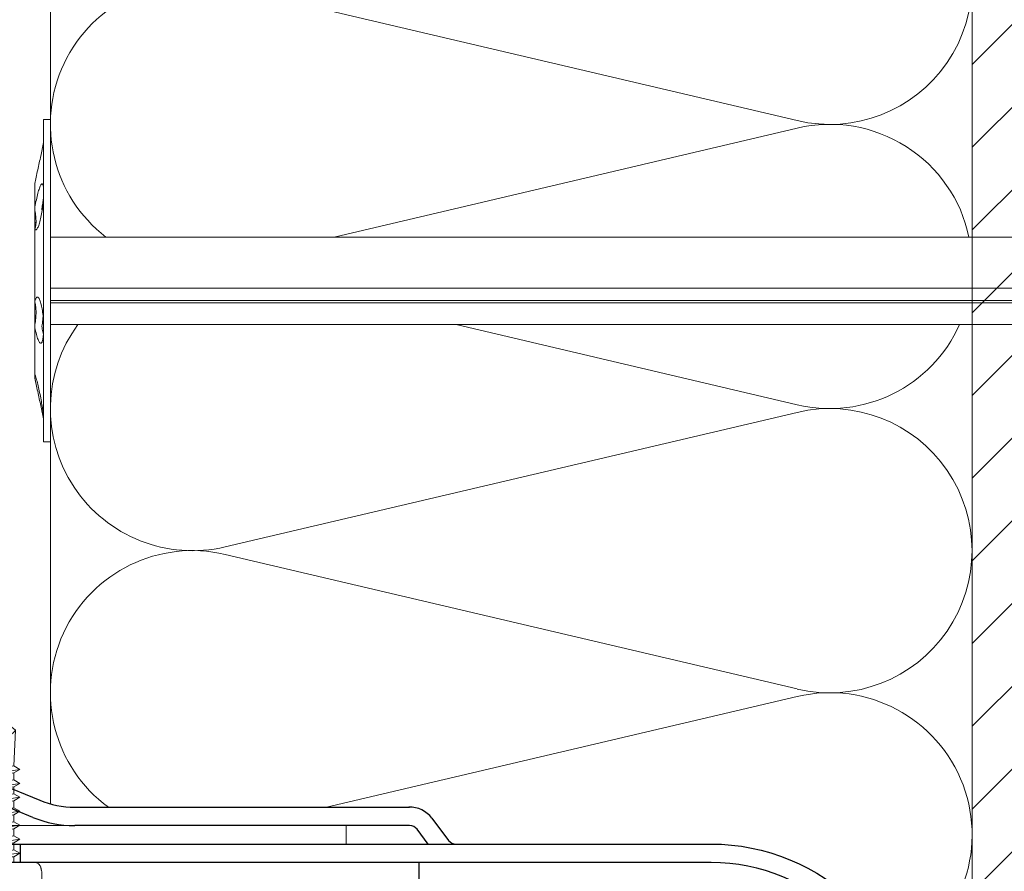
# Model space of a CAD drawing. Units: millimetres. Extents: x -1685 to 11423, y 4 to 6486.
# Drawn here: x 9488 to 9595, y 339 to 432 of the extents above; entities that cross this region are included whole.
import ezdxf

# ---------------------------------------------------------------- set-up
doc = ezdxf.new("R2010")
doc.units = ezdxf.units.MM
for name, color, linetype, lineweight in [('Dämmstoffhalter', 20, 'Continuous', 5), ('Dämmung', 30, 'Continuous', 5), ('Mauerwerk', 253, 'Continuous', 13), ('Mauerwerk-Schraffur', 253, 'Continuous', 5), ('Profil-T', 1, 'Continuous', 13), ('Spidi-max-Verbindungsschraube', 6, 'Continuous', 15)]:
    doc.layers.add(name, color=color, linetype=linetype, lineweight=lineweight)
doc.layers.add('Spidi-max', color=6, linetype='Continuous')

# ---------------------------------------------------------------- blocks, each defined once
blk = doc.blocks.new('A$C04CE60EF')
at = {"layer": 'Spidi-max-Verbindungsschraube'}
for points in [[(0.05, 4.28), (0.05, 4.28), (0.03, 4.25), (0.03, 4.25)], [(0.06, 4.32), (0.06, 4.32), (0.05, 4.28), (0.05, 4.28)], [(0.08, 4.35), (0.08, 4.35), (0.06, 4.32), (0.06, 4.32)], [(0.1, 4.39), (0.1, 4.39), (0.08, 4.35), (0.08, 4.35)], [(0.13, 4.42), (0.13, 4.42), (0.1, 4.39), (0.1, 4.39)], [(0.15, 4.45), (0.15, 4.45), (0.13, 4.42), (0.13, 4.42)], [(0.18, 4.48), (0.18, 4.48), (0.15, 4.45), (0.15, 4.45)], [(0.21, 4.51), (0.21, 4.51), (0.18, 4.48), (0.18, 4.48)], [(0.25, 4.54), (0.25, 4.54), (0.21, 4.51), (0.21, 4.51)], [(0.29, 4.56), (0.29, 4.56), (0.25, 4.54), (0.25, 4.54)], [(0.32, 4.59), (0.32, 4.59), (0.29, 4.56), (0.29, 4.56)], [(0.37, 4.61), (0.37, 4.61), (0.32, 4.59), (0.32, 4.59)], [(0.41, 4.63), (0.41, 4.63), (0.37, 4.61), (0.37, 4.61)], [(0.46, 4.66), (0.46, 4.66), (0.41, 4.63), (0.41, 4.63)], [(0.51, 4.68), (0.51, 4.68), (0.46, 4.66), (0.46, 4.66)], [(0.56, 4.69), (0.56, 4.69), (0.51, 4.68), (0.51, 4.68)], [(0.61, 4.71), (0.61, 4.71), (0.56, 4.69), (0.56, 4.69)], [(0.67, 4.73), (0.67, 4.73), (0.61, 4.71), (0.61, 4.71)], [(0.73, 4.74), (0.73, 4.74), (0.67, 4.73), (0.67, 4.73)], [(0.79, 4.75), (0.79, 4.75), (0.73, 4.74), (0.73, 4.74)], [(0.85, 4.76), (0.85, 4.76), (0.79, 4.75), (0.79, 4.75)], [(0.92, 4.78), (0.92, 4.78), (0.85, 4.76), (0.85, 4.76)], [(0.99, 4.79), (0.99, 4.79), (0.92, 4.78), (0.92, 4.78)], [(1.06, 4.79), (1.06, 4.79), (0.99, 4.79), (0.99, 4.79)], [(1.14, 4.8), (1.14, 4.8), (1.06, 4.79), (1.06, 4.79)], [(1.22, 4.81), (1.22, 4.81), (1.14, 4.8), (1.14, 4.8)], [(1.29, 4.81), (1.29, 4.81), (1.22, 4.81), (1.22, 4.81)], [(1.38, 4.81), (1.38, 4.81), (1.29, 4.81), (1.29, 4.81)], [(1.46, 4.82), (1.46, 4.82), (1.38, 4.81), (1.38, 4.81)], [(1.55, 4.82), (1.55, 4.82), (1.46, 4.82), (1.46, 4.82)], [(1.64, 4.82), (1.64, 4.82), (1.55, 4.82), (1.55, 4.82)], [(1.73, 4.81), (1.73, 4.81), (1.64, 4.82), (1.64, 4.82)], [(1.82, 4.81), (1.82, 4.81), (1.73, 4.81), (1.73, 4.81)], [(1.92, 4.81), (1.92, 4.81), (1.82, 4.81), (1.82, 4.81)], [(2.02, 4.8), (2.02, 4.8), (1.92, 4.81), (1.92, 4.81)], [(2.07, 4.71), (2.07, 4.71), (2.02, 4.8), (2.02, 4.8)], [(2.13, 4.63), (2.13, 4.63), (2.07, 4.71), (2.07, 4.71)], [(2.18, 4.54), (2.18, 4.54), (2.13, 4.63), (2.13, 4.63)], [(2.22, 4.46), (2.22, 4.46), (2.18, 4.54), (2.18, 4.54)], [(2.27, 4.37), (2.27, 4.37), (2.22, 4.46), (2.22, 4.46)], [(2.32, 4.28), (2.32, 4.28), (2.27, 4.37), (2.27, 4.37)], [(2.37, 4.2), (2.37, 4.2), (2.32, 4.28), (2.32, 4.28)], [(0.01, 4.13), (0.01, 4.13), (0, 4.09), (0, 4.09)], [(0, 4.09), (0, 4.09), (0, 4.04), (0, 4.04)], [(0, -4.04), (0, -4.04), (0, 4.04), (0, 4.04)], [(0.02, 4.21), (0.02, 4.21), (0.01, 4.17), (0.01, 4.17)], [(0.01, 4.17), (0.01, 4.17), (0.01, 4.13), (0.01, 4.13)], [(0.03, 4.25), (0.03, 4.25), (0.02, 4.21), (0.02, 4.21)], [(2.41, 4.11), (2.41, 4.11), (2.37, 4.2), (2.37, 4.2)], [(2.46, 4.02), (2.46, 4.02), (2.41, 4.11), (2.41, 4.11)], [(2.5, 3.93), (2.5, 3.93), (2.46, 4.02), (2.46, 4.02)], [(2.54, 3.85), (2.54, 3.85), (2.5, 3.93), (2.5, 3.93)], [(2.58, 3.76), (2.58, 3.76), (2.54, 3.85), (2.54, 3.85)], [(2.62, 3.67), (2.62, 3.67), (2.58, 3.76), (2.58, 3.76)], [(2.66, 3.59), (2.66, 3.59), (2.62, 3.67), (2.62, 3.67)], [(2.7, 3.5), (2.7, 3.5), (2.66, 3.59), (2.66, 3.59)], [(2.74, 3.42), (2.74, 3.42), (2.7, 3.5), (2.7, 3.5)], [(2.78, 3.33), (2.78, 3.33), (2.74, 3.42), (2.74, 3.42)], [(2.81, 3.24), (2.81, 3.24), (2.78, 3.33), (2.78, 3.33)], [(2.85, 3.16), (2.85, 3.16), (2.81, 3.24), (2.81, 3.24)], [(-10.11, 2.4), (-10.11, 2.4), (-10.49, 1.77), (-10.49, 1.77)], [(-10.11, 2.4), (-10.11, 2.4), (-9.73, 1.77), (-9.73, 1.77)], [(-9.35, -2.4), (-9.35, -2.4), (-10.11, 2.4), (-10.11, 2.4)], [(-8.59, 2.4), (-8.59, 2.4), (-8.97, 1.77), (-8.97, 1.77)], [(-8.59, 2.4), (-8.59, 2.4), (-8.21, 1.77), (-8.21, 1.77)], [(-7.83, -2.4), (-7.83, -2.4), (-8.59, 2.4), (-8.59, 2.4)], [(-7.08, 2.4), (-7.08, 2.4), (-7.45, 1.77), (-7.45, 1.77)], [(-7.08, 2.4), (-7.08, 2.4), (-6.7, 1.77), (-6.7, 1.77)], [(-6.32, -2.4), (-6.32, -2.4), (-7.08, 2.4), (-7.08, 2.4)], [(-5.56, 2.4), (-5.56, 2.4), (-5.94, 1.77), (-5.94, 1.77)], [(-5.56, 2.4), (-5.56, 2.4), (-5.18, 1.77), (-5.18, 1.77)], [(-4.8, -2.4), (-4.8, -2.4), (-5.56, 2.4), (-5.56, 2.4)], [(-4.04, 2.4), (-4.04, 2.4), (-4.42, 1.77), (-4.42, 1.77)], [(-4.04, 2.4), (-4.04, 2.4), (-3.66, 1.77), (-3.66, 1.77)], [(-3.29, -2.4), (-3.29, -2.4), (-4.04, 2.4), (-4.04, 2.4)], [(-2.53, 2.4), (-2.53, 2.4), (-2.91, 1.77), (-2.91, 1.77)], [(-2.53, 2.4), (-2.53, 2.4), (-2.15, 1.77), (-2.15, 1.77)], [(-1.77, -2.4), (-1.77, -2.4), (-2.53, 2.4), (-2.53, 2.4)], [(-1.01, 2.4), (-1.01, 2.4), (-1.39, 1.77), (-1.39, 1.77)], [(-0.63, 1.77), (-0.63, 1.77), (-1.01, 2.4), (-1.01, 2.4)], [(-0.63, -1.26), (-0.63, -1.26), (-1.01, 2.4), (-1.01, 2.4)], [(2.88, 3.07), (2.88, 3.07), (2.85, 3.16), (2.85, 3.16)], [(2.91, 2.98), (2.91, 2.98), (2.88, 3.07), (2.88, 3.07)], [(2.95, 2.9), (2.95, 2.9), (2.91, 2.98), (2.91, 2.98)], [(2.98, 2.81), (2.98, 2.81), (2.95, 2.9), (2.95, 2.9)], [(3.01, 2.72), (3.01, 2.72), (2.98, 2.81), (2.98, 2.81)], [(3.04, 2.64), (3.04, 2.64), (3.01, 2.72), (3.01, 2.72)], [(3.07, 2.55), (3.07, 2.55), (3.04, 2.64), (3.04, 2.64)], [(3.09, 2.46), (3.09, 2.46), (3.07, 2.55), (3.07, 2.55)], [(3.12, 2.38), (3.12, 2.38), (3.09, 2.46), (3.09, 2.46)], [(3.14, 2.29), (3.14, 2.29), (3.12, 2.38), (3.12, 2.38)], [(3.17, 2.2), (3.17, 2.2), (3.14, 2.29), (3.14, 2.29)], [(3.19, 2.12), (3.19, 2.12), (3.17, 2.2), (3.17, 2.2)], [(-16, -0.07), (-16, -0.07), (-14.36, 1.96), (-14.36, 1.96)], [(-14.36, 1.96), (-14.36, 1.96), (-10.49, 1.77), (-10.49, 1.77)], [(-14.2, 1.81), (-14.2, 1.81), (-14.35, 1.95), (-14.35, 1.95)], [(-14.07, 1.68), (-14.07, 1.68), (-14.2, 1.81), (-14.2, 1.81)], [(-13.95, 1.55), (-13.95, 1.55), (-14.07, 1.68), (-14.07, 1.68)], [(-13.85, 1.43), (-13.85, 1.43), (-13.95, 1.55), (-13.95, 1.55)], [(-13.77, 1.31), (-13.77, 1.31), (-13.85, 1.43), (-13.85, 1.43)], [(-13.71, 1.2), (-13.71, 1.2), (-13.77, 1.31), (-13.77, 1.31)], [(-13.66, 1.1), (-13.66, 1.1), (-13.71, 1.2), (-13.71, 1.2)], [(-13.63, 1), (-13.63, 1), (-13.66, 1.1), (-13.66, 1.1)], [(-9.73, -1.77), (-9.73, -1.77), (-10.49, 1.77), (-10.49, 1.77)], [(-8.97, -1.77), (-8.97, -1.77), (-9.73, 1.77), (-9.73, 1.77)], [(-8.97, 1.77), (-8.97, 1.77), (-9.73, 1.77), (-9.73, 1.77)], [(-8.21, -1.77), (-8.21, -1.77), (-8.97, 1.77), (-8.97, 1.77)], [(-8.21, 1.77), (-8.21, 1.77), (-7.45, -1.77), (-7.45, -1.77)], [(-7.45, 1.77), (-7.45, 1.77), (-8.21, 1.77), (-8.21, 1.77)], [(-6.7, -1.77), (-6.7, -1.77), (-7.45, 1.77), (-7.45, 1.77)], [(-6.7, 1.77), (-6.7, 1.77), (-5.94, -1.77), (-5.94, -1.77)], [(-5.94, 1.77), (-5.94, 1.77), (-6.7, 1.77), (-6.7, 1.77)], [(-5.94, 1.77), (-5.94, 1.77), (-5.18, -1.77), (-5.18, -1.77)], [(-4.42, -1.77), (-4.42, -1.77), (-5.18, 1.77), (-5.18, 1.77)], [(-4.42, 1.77), (-4.42, 1.77), (-5.18, 1.77), (-5.18, 1.77)], [(-3.66, -1.77), (-3.66, -1.77), (-4.42, 1.77), (-4.42, 1.77)], [(-3.66, 1.77), (-3.66, 1.77), (-2.91, -1.77), (-2.91, -1.77)], [(-2.91, 1.77), (-2.91, 1.77), (-3.66, 1.77), (-3.66, 1.77)], [(-2.15, -1.77), (-2.15, -1.77), (-2.91, 1.77), (-2.91, 1.77)], [(-2.15, 1.77), (-2.15, 1.77), (-1.39, -1.77), (-1.39, -1.77)], [(-1.39, 1.77), (-1.39, 1.77), (-2.15, 1.77), (-2.15, 1.77)], [(-1.39, 1.77), (-1.39, 1.77), (-0.63, -1.26), (-0.63, -1.26)], [(0, 1.77), (0, 1.77), (-0.63, 1.77), (-0.63, 1.77)], [(-0.63, 1.77), (-0.63, 1.77), (-0.63, -1.26), (-0.63, -1.26)], [(3.21, 2.03), (3.21, 2.03), (3.19, 2.12), (3.19, 2.12)], [(3.24, 1.95), (3.24, 1.95), (3.21, 2.03), (3.21, 2.03)], [(3.26, 1.86), (3.26, 1.86), (3.24, 1.95), (3.24, 1.95)], [(3.28, 1.77), (3.28, 1.77), (3.26, 1.86), (3.26, 1.86)], [(3.3, 1.69), (3.3, 1.69), (3.28, 1.77), (3.28, 1.77)], [(3.32, 1.6), (3.32, 1.6), (3.3, 1.69), (3.3, 1.69)], [(3.33, 1.51), (3.33, 1.51), (3.32, 1.6), (3.32, 1.6)], [(3.35, 1.43), (3.35, 1.43), (3.33, 1.51), (3.33, 1.51)], [(3.36, 1.34), (3.36, 1.34), (3.35, 1.43), (3.35, 1.43)], [(3.38, 1.25), (3.38, 1.25), (3.36, 1.34), (3.36, 1.34)], [(3.39, 1.17), (3.39, 1.17), (3.38, 1.25), (3.38, 1.25)], [(3.4, 1.08), (3.4, 1.08), (3.39, 1.17), (3.39, 1.17)], [(3.41, 0.99), (3.41, 0.99), (3.4, 1.08), (3.4, 1.08)], [(-16, -0.07), (-16, -0.07), (-13.85, 0.57), (-13.85, 0.57)], [(-13.85, 0.57), (-13.85, 0.57), (-13.77, 0.62), (-13.77, 0.62)], [(-13.85, 0.57), (-12.01, 0.6), (-10.59, 0.29), (-10.31, -0.99)], [(-13.85, 0.56), (-13.85, 0.56), (-13.75, 0.58), (-13.75, 0.58)], [(-13.77, 0.62), (-13.77, 0.62), (-13.71, 0.68), (-13.71, 0.68)], [(-13.75, 0.58), (-13.75, 0.58), (-13.65, 0.59), (-13.65, 0.59)], [(-13.71, 0.68), (-13.71, 0.68), (-13.66, 0.75), (-13.66, 0.75)], [(-13.66, 0.75), (-13.66, 0.75), (-13.63, 0.83), (-13.63, 0.83)], [(-13.65, 0.59), (-13.65, 0.59), (-13.55, 0.6), (-13.55, 0.6)], [(-13.62, 0.92), (-13.62, 0.92), (-13.63, 1), (-13.63, 1)], [(-13.63, 0.83), (-13.63, 0.83), (-13.62, 0.92), (-13.62, 0.92)], [(3.42, 0.91), (3.42, 0.91), (3.41, 0.99), (3.41, 0.99)], [(3.43, 0.82), (3.43, 0.82), (3.42, 0.91), (3.42, 0.91)], [(3.44, 0.73), (3.44, 0.73), (3.43, 0.82), (3.43, 0.82)], [(3.45, 0.65), (3.45, 0.65), (3.44, 0.73), (3.44, 0.73)], [(3.46, 0.56), (3.46, 0.56), (3.45, 0.65), (3.45, 0.65)], [(3.46, 0.48), (3.46, 0.48), (3.46, 0.56), (3.46, 0.56)], [(3.47, 0.39), (3.47, 0.39), (3.46, 0.48), (3.46, 0.48)], [(3.47, 0.3), (3.47, 0.3), (3.47, 0.39), (3.47, 0.39)], [(3.47, 0.21), (3.47, 0.21), (3.47, 0.3), (3.47, 0.3)], [(3.47, 0.13), (3.47, 0.13), (3.47, 0.21), (3.47, 0.21)], [(3.47, 0.04), (3.47, 0.04), (3.47, 0.13), (3.47, 0.13)], [(3.47, -0.05), (3.47, -0.05), (3.47, 0.04), (3.47, 0.04)], [(-16, -0.07), (-16, -0.07), (-14.36, -2.09), (-14.36, -2.09)], [(-16, -0.07), (-16, -0.07), (-14.1, -1.71), (-14.1, -1.71)], [(3.4, -1.08), (3.4, -1.08), (3.41, -1), (3.41, -1)], [(3.41, -1), (3.41, -1), (3.42, -0.91), (3.42, -0.91)], [(3.42, -0.91), (3.42, -0.91), (3.43, -0.82), (3.43, -0.82)], [(3.43, -0.82), (3.43, -0.82), (3.44, -0.74), (3.44, -0.74)], [(3.44, -0.74), (3.44, -0.74), (3.45, -0.65), (3.45, -0.65)], [(3.45, -0.65), (3.45, -0.65), (3.46, -0.56), (3.46, -0.56)], [(3.46, -0.48), (3.46, -0.48), (3.47, -0.39), (3.47, -0.39)], [(3.46, -0.56), (3.46, -0.56), (3.46, -0.48), (3.46, -0.48)], [(3.47, -0.13), (3.47, -0.13), (3.47, -0.05), (3.47, -0.05)], [(3.47, -0.22), (3.47, -0.22), (3.47, -0.13), (3.47, -0.13)], [(3.47, -0.3), (3.47, -0.3), (3.47, -0.22), (3.47, -0.22)], [(3.47, -0.39), (3.47, -0.39), (3.47, -0.3), (3.47, -0.3)], [(-14.35, -2.09), (-14.35, -2.09), (-9.73, -1.77), (-9.73, -1.77)], [(-14.1, -1.71), (-14.1, -1.71), (-10.82, -1.71), (-10.82, -1.71)], [(-9.35, -2.4), (-9.35, -2.4), (-9.73, -1.77), (-9.73, -1.77)], [(-9.35, -2.4), (-9.35, -2.4), (-8.97, -1.77), (-8.97, -1.77)], [(-8.21, -1.77), (-8.21, -1.77), (-8.97, -1.77), (-8.97, -1.77)], [(-7.83, -2.4), (-7.83, -2.4), (-8.21, -1.77), (-8.21, -1.77)], [(-7.83, -2.4), (-7.83, -2.4), (-7.45, -1.77), (-7.45, -1.77)], [(-6.7, -1.77), (-6.7, -1.77), (-7.45, -1.77), (-7.45, -1.77)], [(-6.32, -2.4), (-6.32, -2.4), (-6.7, -1.77), (-6.7, -1.77)], [(-5.94, -1.77), (-5.94, -1.77), (-6.32, -2.4), (-6.32, -2.4)], [(-5.18, -1.77), (-5.18, -1.77), (-5.94, -1.77), (-5.94, -1.77)], [(-4.8, -2.4), (-4.8, -2.4), (-5.18, -1.77), (-5.18, -1.77)], [(-4.8, -2.4), (-4.8, -2.4), (-4.42, -1.77), (-4.42, -1.77)], [(-3.66, -1.77), (-3.66, -1.77), (-4.42, -1.77), (-4.42, -1.77)], [(-3.29, -2.4), (-3.29, -2.4), (-3.66, -1.77), (-3.66, -1.77)], [(-3.29, -2.4), (-3.29, -2.4), (-2.91, -1.77), (-2.91, -1.77)], [(-2.15, -1.77), (-2.15, -1.77), (-2.91, -1.77), (-2.91, -1.77)], [(-1.77, -2.4), (-1.77, -2.4), (-2.15, -1.77), (-2.15, -1.77)], [(-1.39, -1.77), (-1.39, -1.77), (-1.77, -2.4), (-1.77, -2.4)], [(0, -1.77), (0, -1.77), (-1.39, -1.77), (-1.39, -1.77)], [(3.17, -2.21), (3.17, -2.21), (3.19, -2.12), (3.19, -2.12)], [(3.19, -2.12), (3.19, -2.12), (3.21, -2.03), (3.21, -2.03)], [(3.21, -2.03), (3.21, -2.03), (3.24, -1.95), (3.24, -1.95)], [(3.24, -1.95), (3.24, -1.95), (3.26, -1.86), (3.26, -1.86)], [(3.26, -1.86), (3.26, -1.86), (3.28, -1.77), (3.28, -1.77)], [(3.28, -1.77), (3.28, -1.77), (3.3, -1.69), (3.3, -1.69)], [(3.3, -1.69), (3.3, -1.69), (3.32, -1.6), (3.32, -1.6)], [(3.32, -1.6), (3.32, -1.6), (3.33, -1.52), (3.33, -1.52)], [(3.33, -1.52), (3.33, -1.52), (3.35, -1.43), (3.35, -1.43)], [(3.35, -1.43), (3.35, -1.43), (3.36, -1.34), (3.36, -1.34)], [(3.36, -1.34), (3.36, -1.34), (3.38, -1.26), (3.38, -1.26)], [(3.38, -1.26), (3.38, -1.26), (3.39, -1.17), (3.39, -1.17)], [(3.39, -1.17), (3.39, -1.17), (3.4, -1.08), (3.4, -1.08)], [(2.81, -3.24), (2.81, -3.24), (2.85, -3.16), (2.85, -3.16)], [(2.85, -3.16), (2.85, -3.16), (2.88, -3.07), (2.88, -3.07)], [(2.88, -3.07), (2.88, -3.07), (2.91, -2.99), (2.91, -2.99)], [(2.91, -2.99), (2.91, -2.99), (2.95, -2.9), (2.95, -2.9)], [(2.95, -2.9), (2.95, -2.9), (2.98, -2.81), (2.98, -2.81)], [(2.98, -2.81), (2.98, -2.81), (3.01, -2.73), (3.01, -2.73)], [(3.01, -2.73), (3.01, -2.73), (3.04, -2.64), (3.04, -2.64)], [(3.04, -2.64), (3.04, -2.64), (3.07, -2.55), (3.07, -2.55)], [(3.07, -2.55), (3.07, -2.55), (3.09, -2.47), (3.09, -2.47)], [(3.09, -2.47), (3.09, -2.47), (3.12, -2.38), (3.12, -2.38)], [(3.12, -2.38), (3.12, -2.38), (3.14, -2.29), (3.14, -2.29)], [(3.14, -2.29), (3.14, -2.29), (3.17, -2.21), (3.17, -2.21)], [(0, -4.09), (0, -4.09), (0, -4.04), (0, -4.04)], [(0.01, -4.13), (0.01, -4.13), (0, -4.09), (0, -4.09)], [(0.01, -4.17), (0.01, -4.17), (0.01, -4.13), (0.01, -4.13)], [(0.02, -4.21), (0.02, -4.21), (0.01, -4.17), (0.01, -4.17)], [(0.03, -4.25), (0.03, -4.25), (0.02, -4.21), (0.02, -4.21)], [(0.05, -4.29), (0.05, -4.29), (0.03, -4.25), (0.03, -4.25)], [(2.32, -4.28), (2.32, -4.28), (2.37, -4.2), (2.37, -4.2)], [(2.37, -4.2), (2.37, -4.2), (2.41, -4.11), (2.41, -4.11)], [(2.41, -4.11), (2.41, -4.11), (2.46, -4.02), (2.46, -4.02)], [(2.46, -4.02), (2.46, -4.02), (2.5, -3.94), (2.5, -3.94)], [(2.5, -3.94), (2.5, -3.94), (2.54, -3.85), (2.54, -3.85)], [(2.54, -3.85), (2.54, -3.85), (2.58, -3.77), (2.58, -3.77)], [(2.58, -3.77), (2.58, -3.77), (2.62, -3.68), (2.62, -3.68)], [(2.62, -3.68), (2.62, -3.68), (2.66, -3.59), (2.66, -3.59)], [(2.66, -3.59), (2.66, -3.59), (2.7, -3.5), (2.7, -3.5)], [(2.7, -3.5), (2.7, -3.5), (2.74, -3.42), (2.74, -3.42)], [(2.74, -3.42), (2.74, -3.42), (2.78, -3.33), (2.78, -3.33)], [(2.78, -3.33), (2.78, -3.33), (2.81, -3.24), (2.81, -3.24)], [(0.06, -4.32), (0.06, -4.32), (0.05, -4.29), (0.05, -4.29)], [(0.08, -4.36), (0.08, -4.36), (0.06, -4.32), (0.06, -4.32)], [(0.1, -4.39), (0.1, -4.39), (0.08, -4.36), (0.08, -4.36)], [(0.13, -4.42), (0.13, -4.42), (0.1, -4.39), (0.1, -4.39)], [(0.15, -4.46), (0.15, -4.46), (0.13, -4.42), (0.13, -4.42)], [(0.18, -4.48), (0.18, -4.48), (0.15, -4.46), (0.15, -4.46)], [(0.21, -4.51), (0.21, -4.51), (0.18, -4.48), (0.18, -4.48)], [(0.25, -4.54), (0.25, -4.54), (0.21, -4.51), (0.21, -4.51)], [(0.29, -4.57), (0.29, -4.57), (0.25, -4.54), (0.25, -4.54)], [(0.32, -4.59), (0.32, -4.59), (0.29, -4.57), (0.29, -4.57)], [(0.37, -4.61), (0.37, -4.61), (0.32, -4.59), (0.32, -4.59)], [(0.41, -4.63), (0.41, -4.63), (0.37, -4.61), (0.37, -4.61)], [(0.46, -4.66), (0.46, -4.66), (0.41, -4.63), (0.41, -4.63)], [(0.51, -4.68), (0.51, -4.68), (0.46, -4.66), (0.46, -4.66)], [(0.56, -4.7), (0.56, -4.7), (0.51, -4.68), (0.51, -4.68)], [(0.61, -4.71), (0.61, -4.71), (0.56, -4.7), (0.56, -4.7)], [(0.67, -4.73), (0.67, -4.73), (0.61, -4.71), (0.61, -4.71)], [(0.73, -4.74), (0.73, -4.74), (0.67, -4.73), (0.67, -4.73)], [(0.79, -4.76), (0.79, -4.76), (0.73, -4.74), (0.73, -4.74)], [(0.85, -4.77), (0.85, -4.77), (0.79, -4.76), (0.79, -4.76)], [(0.92, -4.78), (0.92, -4.78), (0.85, -4.77), (0.85, -4.77)], [(0.99, -4.79), (0.99, -4.79), (0.92, -4.78), (0.92, -4.78)], [(1.06, -4.8), (1.06, -4.8), (0.99, -4.79), (0.99, -4.79)], [(1.14, -4.8), (1.14, -4.8), (1.06, -4.8), (1.06, -4.8)], [(1.22, -4.81), (1.22, -4.81), (1.14, -4.8), (1.14, -4.8)], [(1.29, -4.81), (1.29, -4.81), (1.22, -4.81), (1.22, -4.81)], [(1.38, -4.82), (1.38, -4.82), (1.29, -4.81), (1.29, -4.81)], [(1.46, -4.82), (1.46, -4.82), (1.38, -4.82), (1.38, -4.82)], [(1.55, -4.82), (1.55, -4.82), (1.46, -4.82), (1.46, -4.82)], [(1.64, -4.82), (1.64, -4.82), (1.55, -4.82), (1.55, -4.82)], [(1.73, -4.82), (1.73, -4.82), (1.64, -4.82), (1.64, -4.82)], [(1.82, -4.81), (1.82, -4.81), (1.73, -4.82), (1.73, -4.82)], [(1.92, -4.81), (1.92, -4.81), (1.82, -4.81), (1.82, -4.81)], [(2.02, -4.8), (2.02, -4.8), (1.92, -4.81), (1.92, -4.81)], [(2.02, -4.8), (2.02, -4.8), (2.07, -4.72), (2.07, -4.72)], [(2.07, -4.72), (2.07, -4.72), (2.13, -4.63), (2.13, -4.63)], [(2.13, -4.63), (2.13, -4.63), (2.18, -4.54), (2.18, -4.54)], [(2.18, -4.54), (2.18, -4.54), (2.22, -4.46), (2.22, -4.46)], [(2.22, -4.46), (2.22, -4.46), (2.27, -4.37), (2.27, -4.37)], [(2.27, -4.37), (2.27, -4.37), (2.32, -4.28), (2.32, -4.28)]]:
    blk.add_open_spline(points, degree=3, dxfattribs=at)
blk = doc.blocks.new('A$C06AD7D64')
at = {"layer": 'Spidi-max'}
for p, q in [((28.85, -2), (28.85, -12.8)), ((28.85, -12.8), (-28.85, -12.8)), ((-38.35, -22.3), (-38.35, -54)), ((-53.96, -52.6), (-51.55, -50.8)), ((-51.15, -53), (-52.75, -54.2)), ((-38.35, -54), (-49.15, -109.9)), ((-55.15, -91.36), (-55.15, -55.03)), ((-53.15, -55.03), (-53.15, -91.36)), ((-57.89, -100.01), (-55.9, -95.16)), ((-54.05, -95.92), (-56.04, -100.77)), ((-56.04, -100.77), (-57.89, -100.01)), ((-49.15, -109.9), (-49.15, -106.37))]:
    blk.add_line(p, q, dxfattribs=at)
blk.add_lwpolyline([(-28.85, 0), (28.85, 0), (28.85, -2), (-28.85, -2, 0.414214), (-49.15, -22.3), (-49.15, -110), (-51.15, -110), (-51.15, -22.3, -0.414214)], format="xyb", close=True, dxfattribs=at)
for points in [[(-38.35, -54), (-49.15, -54)], [(-49.15, -97.25), (-51.15, -97.25)], [(-49.15, -102.35), (-51.15, -102.35)]]:
    blk.add_lwpolyline(points, dxfattribs=at)
for centre, radius, start, end in [((-28.85, -22.3), 9.5, 90, 180), ((-52.15, -50), 1, 307, 0), ((-52.15, -55), 3, 127, 182), ((-52.15, -55), 1, 127, 182), ((-65.15, -91.36), 10, 337.7, 0), ((-65.15, -91.36), 12, 337.7, 0)]:
    blk.add_arc(centre, radius, start, end, dxfattribs=at)
blk = doc.blocks.new('A$C74911816')
at = {"layer": 'Spidi-max'}
for p, q in [((-57.89, -100.01), (-55.9, -95.16)), ((-54.05, -95.92), (-56.04, -100.77)), ((-56.04, -100.77), (-57.89, -100.01))]:
    blk.add_line(p, q, dxfattribs=at)
for points in [[(-49.15, -97.25), (-51.15, -97.25)], [(-49.15, -102.35), (-51.15, -102.35)]]:
    blk.add_lwpolyline(points, dxfattribs=at)
for radius in [10, 12]:
    blk.add_arc((-65.15, -91.36), radius, 337.7, 0, dxfattribs=at)
blk.add_blockref('A$C06AD7D64', (0, 0), dxfattribs=at)
blk = doc.blocks.new('A$C5CD905C2')
at = {"layer": 'Mauerwerk'}
blk.add_line((0, -235.9), (0, 0), dxfattribs=at)
blk = doc.blocks.new('A$C5feb30b4')
at = {"layer": 'Dämmstoffhalter'}
for p, q in [((0, 17.5), (0, -17.5)), ((0, 17.5), (0.732927, 17.5)), ((0.732927, 17.5), (0.732927, -17.5)), ((0.732927, 15), (1.048077, 13.548351)), ((0.732927, 14.772117), (0.733114, 14.783506)), ((0.732927, 14.772117), (0.734226, 14.732258)), ((0.733114, 14.783506), (0.733677, 14.792923)), ((0.733677, 14.792923), (0.73462, 14.800326)), ((0.734226, 14.732258), (0.738174, 14.677702)), ((0.73462, 14.800326), (0.735948, 14.805678)), ((0.735948, 14.805678), (0.737665, 14.80894)), ((0.737665, 14.80894), (0.739774, 14.810073)), ((0.738174, 14.677702), (0.744847, 14.608426)), ((0.739774, 14.810073), (0.747675, 14.801839)), ((0.744847, 14.608426), (0.754288, 14.524609)), ((0.747675, 14.801839), (0.758621, 14.776735)), ((0.754288, 14.524609), (0.766455, 14.426935)), ((0.758621, 14.776735), (0.772549, 14.734914)), ((0.766455, 14.426935), (0.781291, 14.316171)), ((0.772549, 14.734914), (0.789395, 14.676583)), ((0.781291, 14.316171), (0.798721, 14.193168)), ((0.789395, 14.676583), (0.809028, 14.602412)), ((0.798721, 14.193168), (0.818592, 14.059218)), ((0.809028, 14.602412), (0.831254, 14.513405)), ((0.818592, 14.059218), (0.840735, 13.915699)), ((0.831254, 14.513405), (0.855859, 14.410706)), ((0.840735, 13.915699), (0.864932, 13.764214)), ((0.855859, 14.410706), (0.882528, 14.296036)), ((0.882528, 14.296036), (0.910955, 14.171101)), ((0.910955, 14.171101), (0.941684, 14.033799)), ((0.941684, 14.033799), (0.974849, 13.88378)), ((0.864932, 13.764214), (0.89089, 13.606672)), ((0.89089, 13.606672), (0.918469, 13.444075)), ((0.918469, 13.444075), (0.948272, 13.273171)), ((0.948272, 13.273171), (0.980245, 13.094701)), ((0.974849, 13.88378), (1.010249, 13.722174)), ((0.980245, 13.094701), (1.014215, 12.910132)), ((1.010249, 13.722174), (1.047638, 13.55037)), ((1.014215, 12.910132), (1.04996, 12.721058)), ((1.047638, 13.55037), (1.086269, 13.372108)), ((1.086269, 13.372108), (1.126276, 13.187049)), ((1.126276, 13.187049), (1.167361, 12.996817)), ((1.167361, 12.996817), (1.209159, 12.803302)), ((1.04996, 12.721058), (1.087223, 12.529149)), ((1.087223, 12.529149), (1.125757, 12.33602)), ((1.125757, 12.33602), (1.165294, 12.143192)), ((1.165294, 12.143192), (1.205511, 11.952362)), ((1.205511, 11.952362), (1.246076, 11.765222)), ((1.209159, 12.803302), (1.251299, 12.608423)), ((1.246076, 11.765222), (1.286619, 11.583381)), ((1.251299, 12.608423), (1.293363, 12.414204)), ((1.293363, 12.414204), (1.334932, 12.222637)), ((1.334932, 12.222637), (1.37694, 12.029454)), ((1.37694, 12.029454), (1.419701, 11.833174)), ((1.419701, 11.833174), (1.462554, 11.636768)), ((1.286619, 11.583381), (1.326756, 11.408406)), ((1.326756, 11.408406), (1.36698, 11.238131)), ((1.36698, 11.238131), (1.408036, 11.069523)), ((1.408036, 11.069523), (1.449344, 10.905289)), ((1.449344, 10.905289), (1.490318, 10.747844)), ((1.462554, 11.636768), (1.504845, 11.443048)), ((1.490318, 10.747844), (1.530379, 10.599368)), ((1.504845, 11.443048), (1.545939, 11.254682)), ((1.545939, 11.254682), (1.585253, 11.074)), ((1.585253, 11.074), (1.60671, 10.975016)), ((1.585415, 11.073251), (1.7, 10.545448)), ((1.60671, 10.975016), (1.627288, 10.87971)), ((1.627288, 10.87971), (1.6469, 10.788411)), ((1.6469, 10.788411), (1.665464, 10.701444)), ((1.665464, 10.701444), (1.683025, 10.618518)), ((1.530379, 10.599368), (1.568996, 10.461644)), ((1.568996, 10.461644), (1.605642, 10.336192)), ((1.605642, 10.336192), (1.639817, 10.224302)), ((1.629578, 10.2555), (1.640067, 10.298978)), ((1.639817, 10.224302), (1.671106, 10.126719)), ((1.640067, 10.298978), (1.651107, 10.344026)), ((1.651107, 10.344026), (1.662664, 10.390542)), ((1.662664, 10.390542), (1.674698, 10.438407)), ((1.671106, 10.126719), (1.699995, 10.041514)), ((1.674698, 10.438407), (1.687162, 10.487473)), ((1.683025, 10.618518), (1.699995, 10.53759)), ((1.687162, 10.487473), (1.7, 10.537568)), ((1.7, 10.545448), (1.7, 10.537568)), ((1.7, 10.53756), (1.7, 10.041509)), ((1.7, 10.041486), (1.7, 4.915783)), ((0.829014, 6.389575), (0.853646, 6.491412)), ((0.853646, 6.491412), (0.880412, 6.577396)), ((0.880412, 6.577396), (0.908977, 6.647307)), ((0.908977, 6.647307), (0.939838, 6.702479)), ((0.939838, 6.702479), (0.973193, 6.742832)), ((0.973193, 6.742832), (1.008836, 6.767287)), ((1.008836, 6.767287), (1.046518, 6.775197)), ((1.046518, 6.775197), (1.086239, 6.766263)), ((1.086239, 6.766263), (1.127416, 6.740258)), ((1.127416, 6.740258), (1.169724, 6.697566)), ((1.169724, 6.697566), (1.212766, 6.63888)), ((1.212766, 6.63888), (1.256132, 6.565038)), ((1.256132, 6.565038), (1.299366, 6.477484)), ((1.299366, 6.477484), (1.342087, 6.3776)), ((0.734389, 5.31572), (0.738834, 5.497237)), ((0.738834, 5.497237), (0.746353, 5.67251)), ((0.746353, 5.67251), (0.756979, 5.839395)), ((0.753809, 5.809439), (0.786977, 5.674552)), ((0.756979, 5.839395), (0.770655, 5.996073)), ((0.770655, 5.996073), (0.787313, 6.140815)), ((0.786977, 5.674552), (0.818874, 5.534096)), ((0.787313, 6.140815), (0.806831, 6.272361)), ((0.806831, 6.272361), (0.829014, 6.389575)), ((0.818874, 5.534096), (0.849178, 5.389421)), ((0.849178, 5.389421), (0.877607, 5.242061)), ((1.342087, 6.3776), (1.385502, 6.262496)), ((1.385502, 6.262496), (1.429573, 6.131462)), ((1.429573, 6.131462), (1.473581, 5.985631)), ((1.473581, 5.985631), (1.516816, 5.826788)), ((1.516816, 5.826788), (1.558604, 5.656874)), ((1.558604, 5.656874), (1.598309, 5.478387)), ((1.598309, 5.478387), (1.635303, 5.294116)), ((-157.799998, 4.75), (0, 4.75)), ((0.732927, 5.130302), (0.734389, 5.31572)), ((0.732927, 5.130302), (0.734256, 4.948354)), ((0.734256, 4.948354), (0.738296, 4.759628)), ((0.738296, 4.759628), (0.745124, 4.565897)), ((0.745124, 4.565897), (0.754784, 4.368967)), ((0.754784, 4.368967), (0.767228, 4.170711)), ((0.822267, 4.22824), (0.843868, 4.411639)), ((0.843868, 4.411639), (0.869119, 4.593098)), ((0.869119, 4.593098), (0.897534, 4.770545)), ((0.877607, 5.242061), (0.903915, 5.093694)), ((0.897534, 4.770545), (0.928512, 4.941997)), ((0.903915, 5.093694), (0.928503, 4.941997)), ((1.60074, 4.246922), (1.621206, 4.418465)), ((1.619009, 4.401352), (1.690364, 4.401352)), ((1.621206, 4.418465), (1.64485, 4.588243)), ((1.630246, 4.486261), (1.690364, 4.486261)), ((1.635303, 5.294116), (1.669066, 5.107305)), ((1.64485, 4.588243), (1.671278, 4.754556)), ((1.669066, 5.107305), (1.699995, 4.915774)), ((1.671278, 4.754556), (1.700006, 4.915774)), ((1.690364, 4.863561), (1.690364, 4.486261)), ((1.690364, 4.486261), (1.690364, 4.401348)), ((1.690364, 4.401352), (1.690364, 2.257544)), ((1.7, 4.915695), (1.7, 2.231309)), ((0.767228, 4.170711), (0.782401, 3.972996)), ((0.782401, 3.972996), (0.800218, 3.777472)), ((0.791431, 3.863519), (0.804716, 4.044858)), ((0.800218, 3.777472), (0.820518, 3.585881)), ((0.804716, 4.044858), (0.822267, 4.22824)), ((0.820518, 3.585881), (0.843125, 3.400017)), ((0.843125, 3.400017), (0.867804, 3.221539)), ((0.867804, 3.221539), (0.89425, 3.051963)), ((1.553848, 3.420202), (1.555656, 3.575863)), ((1.553848, 3.420202), (1.555656, 3.268231)), ((1.555656, 3.575863), (1.56118, 3.737999)), ((1.555656, 3.268231), (1.56118, 3.117397)), ((1.56118, 3.737999), (1.570561, 3.905007)), ((1.570561, 3.905007), (1.583798, 4.075223)), ((1.583798, 4.075223), (1.60074, 4.246922)), ((-157.799998, 2.397111), (0, 2.397111)), ((0.89425, 3.051963), (0.922407, 2.891369)), ((0.922407, 2.891369), (0.952872, 2.736641)), ((0.952872, 2.736641), (0.985532, 2.58921)), ((0.985532, 2.58921), (1.020202, 2.450846)), ((1.020202, 2.450846), (1.056643, 2.322954)), ((1.056643, 2.322954), (1.09459, 2.206774)), ((1.09459, 2.206774), (1.133789, 2.103413)), ((1.56118, 3.117397), (1.570561, 2.969635)), ((1.570561, 2.969635), (1.583798, 2.826686)), ((1.583798, 2.826686), (1.60074, 2.690088)), ((1.60074, 2.690088), (1.621197, 2.561212)), ((1.621197, 2.561212), (1.64485, 2.441171)), ((1.64485, 2.441171), (1.671278, 2.330932)), ((1.668394, 2.120393), (1.699995, 2.231274)), ((1.671278, 2.330932), (1.700006, 2.231274)), ((1.7, 2.231247), (1.7, -5.621785)), ((-157.799998, 2.13546), (0, 2.13546)), ((0, 2.13546), (0.000002, 2.132927)), ((0.000002, 2.132927), (0.000005, 2.130402)), ((0.000005, 2.130402), (0.000007, 2.127886)), ((0.000007, 2.127886), (0.000009, 2.125378)), ((0.000009, 2.125378), (0.000011, 2.122879)), ((0.000011, 2.122879), (0.000014, 2.120387)), ((1.133789, 2.103413), (1.173949, 2.01355)), ((1.173949, 2.01355), (1.214731, 1.937815)), ((1.214731, 1.937815), (1.255787, 1.876705)), ((1.255787, 1.876705), (1.296728, 1.830198)), ((1.296728, 1.830198), (1.337183, 1.798134)), ((1.337183, 1.798134), (1.378141, 1.779756)), ((1.378141, 1.779756), (1.423079, 1.775956)), ((1.423079, 1.775956), (1.468063, 1.79003)), ((1.468063, 1.79003), (1.512332, 1.822301)), ((1.512332, 1.822301), (1.555164, 1.872694)), ((1.555164, 1.872694), (1.595881, 1.940253)), ((1.595881, 1.940253), (1.633811, 2.023586)), ((1.633811, 2.023586), (1.668394, 2.120393)), ((-157.799998, 0.799634), (0, 0.799634)), ((-157.799998, -4.75), (0, -4.75)), ((1.135344, -6.411628), (1.175623, -6.268147)), ((1.175623, -6.268147), (1.216512, -6.136207)), ((1.216512, -6.136207), (1.257661, -6.016853)), ((1.257661, -6.016853), (1.298675, -5.910713)), ((1.298675, -5.910713), (1.339204, -5.818212)), ((1.339204, -5.818212), (1.380301, -5.737006)), ((1.380301, -5.737006), (1.422066, -5.667505)), ((1.422066, -5.667505), (1.463884, -5.611587)), ((1.463884, -5.611587), (1.505148, -5.570394)), ((1.505148, -5.570394), (1.545266, -5.544795)), ((1.545266, -5.544795), (1.583697, -5.534975)), ((1.553848, -6.427876), (1.555656, -6.305953)), ((1.554711, -6.342967), (1.690364, -6.342967)), ((1.555656, -6.305953), (1.56118, -6.189006)), ((1.56118, -6.189006), (1.570561, -6.07879)), ((1.570561, -6.07879), (1.583798, -5.976764)), ((1.583697, -5.534975), (1.605463, -5.536563)), ((1.583798, -5.976764), (1.60074, -5.884086)), ((1.60074, -5.884086), (1.621206, -5.801755)), ((1.605463, -5.536563), (1.626334, -5.543559)), ((1.621206, -5.801755), (1.64485, -5.730334)), ((1.626334, -5.543559), (1.646221, -5.555712)), ((1.64485, -5.730334), (1.671278, -5.670302)), ((1.646221, -5.555712), (1.665037, -5.572759)), ((1.665037, -5.572759), (1.682821, -5.594597)), ((1.671278, -5.670302), (1.700006, -5.621815)), ((1.682821, -5.594597), (1.699995, -5.621816)), ((1.690364, -5.636532), (1.690364, -6.342967)), ((1.7, -5.621815), (1.7, -7.810151)), ((0.894901, -7.626571), (0.923172, -7.441706)), ((0.923172, -7.441706), (0.953765, -7.257776)), ((0.953765, -7.257776), (0.986558, -7.076359)), ((0.986558, -7.076359), (1.021363, -6.899381)), ((1.021363, -6.899381), (1.057939, -6.728548)), ((1.057939, -6.728548), (1.096017, -6.565477)), ((1.096017, -6.565477), (1.135344, -6.411628)), ((1.553848, -6.427876), (1.555656, -6.556737)), ((1.555656, -6.556737), (1.56118, -6.694925)), ((1.56118, -6.694925), (1.570557, -6.841306)), ((1.570557, -6.841306), (1.583798, -6.994581)), ((1.583798, -6.994581), (1.60074, -7.153228)), ((1.60074, -7.153228), (1.621206, -7.315785)), ((1.621206, -7.315785), (1.64485, -7.480643)), ((0.782616, -8.597074), (0.800509, -8.402021)), ((0.800509, -8.402021), (0.820892, -8.205533)), ((0.802173, -8.565004), (0.830493, -8.417745)), ((0.820892, -8.205533), (0.843589, -8.009517)), ((0.830493, -8.417745), (0.85741, -8.270569)), ((0.843589, -8.009517), (0.868361, -7.815889)), ((0.85741, -8.270569), (0.882731, -8.124665)), ((0.868361, -7.815889), (0.894901, -7.626571)), ((0.882731, -8.124665), (0.906276, -7.981227)), ((0.89332, -7.637082), (0.898972, -7.670661)), ((0.898972, -7.670661), (0.904716, -7.704179)), ((0.904716, -7.704179), (0.910547, -7.737618)), ((0.906276, -7.981227), (0.928503, -7.83731)), ((0.910547, -7.737618), (0.91646, -7.770963)), ((0.91646, -7.770963), (0.92245, -7.804199)), ((0.92245, -7.804199), (0.928512, -7.83731)), ((1.563984, -8.593606), (1.602106, -8.395581)), ((1.602106, -8.395581), (1.637639, -8.198035)), ((1.637639, -8.198035), (1.670121, -8.003871)), ((1.64485, -7.480643), (1.671278, -7.646059)), ((1.670121, -8.003871), (1.699995, -7.81024)), ((1.671278, -7.646059), (1.700006, -7.81024)), ((1.7, -7.810238), (1.7, -10.545448)), ((0.732927, -9.641814), (0.734262, -9.490473)), ((0.734262, -9.490473), (0.738319, -9.328118)), ((0.738319, -9.328118), (0.745178, -9.156067)), ((0.745178, -9.156067), (0.75488, -8.975747)), ((0.75488, -8.975747), (0.767379, -8.788847)), ((0.767379, -8.788847), (0.782616, -8.597074)), ((0.772686, -8.711221), (0.802173, -8.565004)), ((1.313537, -9.650282), (1.354883, -9.500346)), ((1.354883, -9.500346), (1.397113, -9.337832)), ((1.397113, -9.337832), (1.43978, -9.163772)), ((1.43978, -9.163772), (1.482234, -8.980172)), ((1.482234, -8.980172), (1.523834, -8.789347)), ((1.523834, -8.789347), (1.563984, -8.593606)), ((0.732927, -9.641814), (0.734589, -9.799524)), ((0.734589, -9.799524), (0.73965, -9.946655)), ((0.73965, -9.946655), (0.748215, -10.080714)), ((0.748215, -10.080714), (0.760302, -10.199673)), ((0.760302, -10.199673), (0.775834, -10.301984)), ((0.775834, -10.301984), (0.794723, -10.386322)), ((0.794723, -10.386322), (0.816778, -10.452035)), ((0.816778, -10.452035), (0.841754, -10.498604)), ((0.841754, -10.498604), (0.869337, -10.525992)), ((0.869337, -10.525992), (0.899105, -10.534841)), ((0.899105, -10.534841), (0.928285, -10.527179)), ((0.928285, -10.527179), (0.959889, -10.504317)), ((0.959889, -10.504317), (0.993742, -10.465924)), ((0.993742, -10.465924), (1.029639, -10.411832)), ((1.029639, -10.411832), (1.067311, -10.342443)), ((1.067311, -10.342443), (1.106476, -10.258278)), ((1.106476, -10.258278), (1.146865, -10.159985)), ((1.146865, -10.159985), (1.18814, -10.048679)), ((1.18814, -10.048679), (1.229941, -9.925576)), ((1.229941, -9.925576), (1.271881, -9.792159)), ((1.271881, -9.792159), (1.313537, -9.650282)), ((1.585415, -11.073251), (1.7, -10.545448)), ((1.419701, -11.833174), (1.462554, -11.636768)), ((1.462554, -11.636768), (1.504845, -11.443048)), ((1.504845, -11.443048), (1.545939, -11.254682)), ((1.545939, -11.254682), (1.585253, -11.074)), ((1.167361, -12.996817), (1.209159, -12.803302)), ((1.209159, -12.803302), (1.251299, -12.608423)), ((1.251299, -12.608423), (1.293363, -12.414204)), ((1.293363, -12.414204), (1.334932, -12.222637)), ((1.334932, -12.222637), (1.37694, -12.029454)), ((1.37694, -12.029454), (1.419701, -11.833174)), ((0.732927, -15), (1.048077, -13.548351)), ((1.047638, -13.55037), (1.086269, -13.372108)), ((1.086269, -13.372108), (1.126276, -13.187049)), ((1.126276, -13.187049), (1.167361, -12.996817)), ((0, -17.5), (0.732927, -17.5))]:
    blk.add_line(p, q, dxfattribs=at)
blk = doc.blocks.new('A$Cad792457')
at = {"layer": 'Dämmung'}
for p, q in [((18.96, -24.8), (81.04, -39.4)), ((81.04, -40.22), (30.79, -52.05)), ((44.02, -61.55), (81.04, -70.26)), ((81.04, -71.08), (18.96, -85.69)), ((18.96, -86.51), (81.04, -101.11))]:
    blk.add_line(p, q, dxfattribs=at)
for points in [[(0, -52.05), (0, 0)], [(0, -113.6), (0, -61.55)]]:
    blk.add_lwpolyline(points, dxfattribs=at)
blk.add_lwpolyline([(91.8, -130.58, 0.879493), (81.04, -101.93), (29.96, -113.95)], format="xyb", dxfattribs=at)
for centre, start, end in [((84.57, -24.39), 256.7595, 103.2405), ((15.43, -39.81), 76.7595, 232.4676), ((84.57, -55.24), 11.946, 103.2405), ((15.43, -70.67), 143.7586, 283.2405), ((84.57, -55.24), 256.7595, 335.8698), ((84.57, -86.1), 256.7595, 103.2405), ((15.43, -101.52), 76.7595, 233.6659)]:
    blk.add_arc(centre, 15.43, start, end, dxfattribs=at)

msp = doc.modelspace()

# ---------------------------------------------------------------- hatches: boundary and pattern name
at = {"layer": 'Mauerwerk-Schraffur'}
h = msp.add_hatch(dxfattribs=at)
h.set_pattern_fill('ANSI31', color=256, scale=2)
h.set_pattern_definition([(45, (-1379.134, 232.59), (-4.490128, 4.490128), [])])
edge = h.paths.add_edge_path()
edge.add_spline(control_points=[(9618.728, 305.686), (9618.707, 305.637), (9618.634, 305.491), (9618.56, 305.454), (9618.507, 305.485)], knot_values=[60.9223341, 60.9223341, 60.9223341, 60.9223341, 61.028778, 61.3035218, 61.3035218, 61.3035218, 61.3035218], degree=3, periodic=0)
edge.add_spline(control_points=[(9618.507, 305.485), (9618.436, 305.526), (9618.364, 305.568), (9618.292, 305.609)], knot_values=[2.523527, 2.523527, 2.523527, 2.523527, 2.7724872, 2.7724872, 2.7724872, 2.7724872], degree=3, periodic=0)
edge.add_line((9618.292, 305.609), (9617.276, 305.023))
edge.add_line((9617.276, 305.023), (9616.476, 305.023))
edge.add_line((9616.476, 305.023), (9616.476, 305.427))
edge.add_arc((9616.176, 305.427), 0.3, 0, 120)
edge.add_line((9616.026, 305.687), (9614.876, 305.023))
edge.add_line((9614.876, 305.023), (9614.076, 305.023))
edge.add_line((9614.076, 305.023), (9614.076, 305.427))
edge.add_arc((9613.776, 305.427), 0.3, 360, 480)
edge.add_line((9613.626, 305.687), (9612.476, 305.023))
edge.add_line((9612.476, 305.023), (9611.676, 305.023))
edge.add_line((9611.676, 305.023), (9611.676, 305.427))
edge.add_arc((9611.376, 305.427), 0.3, 360, 429.85488)
edge.add_spline(control_points=[(9611.48, 305.709), (9611.435, 305.596), (9611.358, 305.471), (9611.282, 305.467), (9611.25, 305.485)], knot_values=[73.4727183, 73.4727183, 73.4727183, 73.4727183, 73.7062536, 73.8698924, 73.8698924, 73.8698924, 73.8698924], degree=3, periodic=0)
edge.add_spline(control_points=[(9611.25, 305.485), (9611.188, 305.521), (9611.126, 305.557), (9611.063, 305.593)], knot_values=[2.5565241, 2.5565241, 2.5565241, 2.5565241, 2.7724872, 2.7724872, 2.7724872, 2.7724872], degree=3, periodic=0)
edge.add_line((9611.063, 305.593), (9610.076, 305.023))
edge.add_line((9610.076, 305.023), (9607.376, 305.023))
edge.add_line((9607.376, 305.023), (9601.778, 303.523))
edge.add_line((9601.778, 303.523), (9594.874, 303.523))
edge.add_line((9594.874, 303.523), (9592.276, 305.023))
edge.add_line((9592.276, 305.023), (9591.283, 305.023))
edge.add_line((9591.283, 305.023), (9591.283, 252.073))
edge.add_line((9591.283, 252.073), (9666.283, 252.073))
edge.add_line((9666.283, 252.073), (9666.283, 634.973))
edge.add_line((9666.283, 634.973), (9591.283, 634.973))
edge.add_line((9591.283, 634.973), (9591.283, 315.023))
edge.add_line((9591.283, 315.023), (9592.276, 315.023))
edge.add_line((9592.276, 315.023), (9594.874, 316.523))
edge.add_line((9594.874, 316.523), (9601.778, 316.523))
edge.add_line((9601.778, 316.523), (9607.376, 315.023))
edge.add_line((9607.376, 315.023), (9610.076, 315.023))
edge.add_line((9610.076, 315.023), (9611.226, 314.359))
edge.add_arc((9611.376, 314.619), 0.3, 240, 360)
edge.add_line((9611.676, 314.619), (9611.676, 315.023))
edge.add_line((9611.676, 315.023), (9612.476, 315.023))
edge.add_line((9612.476, 315.023), (9613.626, 314.359))
edge.add_arc((9613.776, 314.619), 0.3, 240, 360)
edge.add_line((9614.076, 314.619), (9614.076, 315.023))
edge.add_line((9614.076, 315.023), (9614.876, 315.023))
edge.add_line((9614.876, 315.023), (9616.026, 314.359))
edge.add_arc((9616.176, 314.619), 0.3, 240, 360)
edge.add_line((9616.476, 314.619), (9616.476, 315.023))
edge.add_line((9616.476, 315.023), (9617.276, 315.023))
edge.add_line((9617.276, 315.023), (9618.426, 314.359))
edge.add_arc((9618.576, 314.619), 0.3, 240, 360)
edge.add_line((9618.876, 314.619), (9618.876, 315.023))
edge.add_line((9618.876, 315.023), (9619.676, 315.023))
edge.add_line((9619.676, 315.023), (9620.826, 314.359))
edge.add_arc((9620.976, 314.619), 0.3, 240, 360)
edge.add_line((9621.276, 314.619), (9621.276, 315.023))
edge.add_line((9621.276, 315.023), (9622.876, 315.023))
edge.add_line((9622.876, 315.023), (9625.474, 316.523))
edge.add_line((9625.474, 316.523), (9634.778, 316.523))
edge.add_line((9634.778, 316.523), (9640.376, 315.023))
edge.add_line((9640.376, 315.023), (9659.876, 315.023))
edge.add_line((9659.876, 315.023), (9662.876, 312.023))
edge.add_line((9662.876, 312.023), (9662.876, 310.023))
edge.add_line((9662.876, 310.023), (9662.876, 308.023))
edge.add_line((9662.876, 308.023), (9659.876, 305.023))
edge.add_line((9659.876, 305.023), (9640.376, 305.023))
edge.add_line((9640.376, 305.023), (9634.778, 303.523))
edge.add_line((9634.778, 303.523), (9625.474, 303.523))
edge.add_line((9625.474, 303.523), (9622.876, 305.023))
edge.add_line((9622.876, 305.023), (9621.276, 305.023))
edge.add_line((9621.276, 305.023), (9621.276, 305.427))
edge.add_arc((9620.976, 305.427), 0.3, 360, 480)
edge.add_line((9620.826, 305.687), (9619.676, 305.023))
edge.add_line((9619.676, 305.023), (9618.876, 305.023))
edge.add_line((9618.876, 305.023), (9618.876, 305.427))
edge.add_arc((9618.576, 305.427), 0.3, 0, 59.7283)

# ---------------------------------------------------------------- linework, layer by layer
at = {"layer": 'Profil-T'}
msp.add_lwpolyline([(9465.383, 382.073), (9463.383, 382.073), (9463.383, 342.073), (9523.383, 342.073), (9523.383, 344.073), (9465.383, 344.073)], close=True, dxfattribs=at)

# ---------------------------------------------------------------- block references
at = {"layer": 'Dämmstoffhalter', "rotation": 180}
msp.add_blockref('A$C5feb30b4', (9491.283, 403.224), dxfattribs=at)
at = {"layer": 'Dämmung'}
msp.add_blockref('A$Cad792457', (9491.283, 460.023), dxfattribs=at)
at = {"layer": 'Mauerwerk'}
msp.add_blockref('A$C5CD905C2', (9591.283, 559.973), dxfattribs=at)
at = {"layer": 'Spidi-max', "rotation": 270}
msp.add_blockref('A$C74911816', (9585.283, 290.923), dxfattribs=at)
at = {"layer": 'Spidi-max-Verbindungsschraube', "rotation": 270}
msp.add_blockref('A$C04CE60EF', (9485.551, 340.073), dxfattribs=at)

doc.saveas('drawing.dxf')
